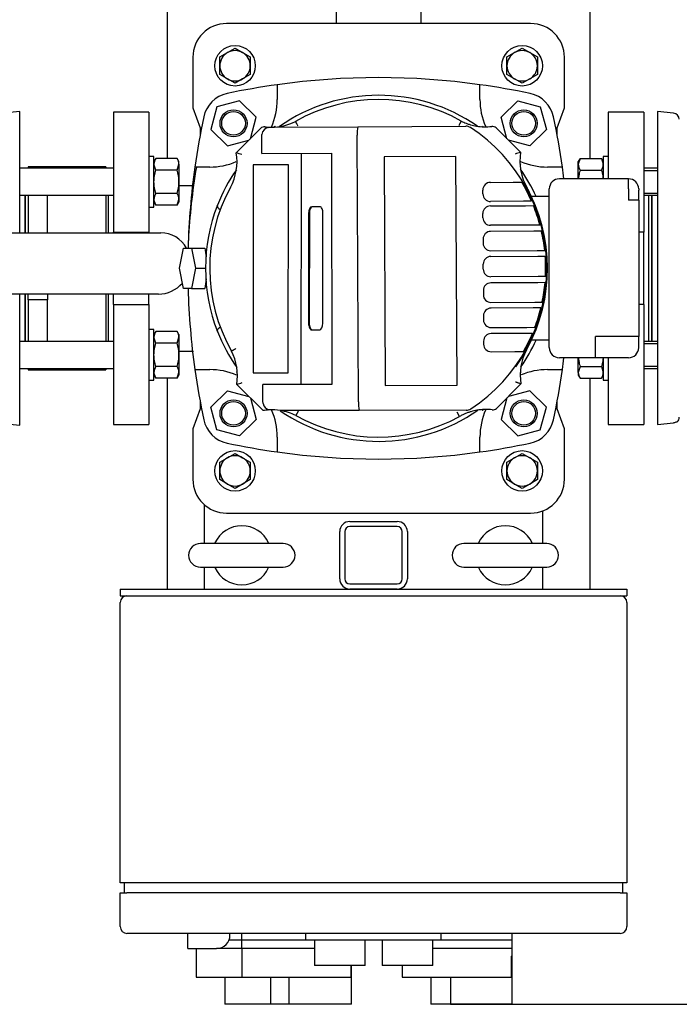
# Model space of a CAD drawing. Units: millimetres. Extents: x 111 to 4570, y 111 to 3189.
# Drawn here: x 904 to 1294, y 1826 to 2410 of the extents above; entities that cross this region are included whole.
import ezdxf

# ---------------------------------------------------------------- set-up
doc = ezdxf.new("R2010")
doc.units = ezdxf.units.MM
for name, color, linetype in [('11018 - BS 4848 ', 7, 'Continuous'), ('12000', 7, 'Continuous'), ('12013 - BS 4848 ', 7, 'Continuous'), ('12013 - FOOT', 7, 'Continuous'), ('43202', 7, 'Continuous'), ('62011 DN65 PRESS', 7, 'Continuous'), ('72004 1P-NCH-DN6', 7, 'Continuous'), ('73009 DN80 BUTTE', 7, 'Continuous'), ('BRACKET-VM-H40', 7, 'Continuous'), ('Default', 7, 'Continuous'), ('HV2.015_2.022_4.', 7, 'Continuous'), ('LANTERNA-SV-90-1', 7, 'Continuous'), ('M12 PLAIN WASHER', 7, 'Continuous'), ('M12 X 55 LG HEX ', 7, 'Continuous'), ('M16 FULL HEX NUT', 7, 'Continuous'), ('M16 PLAIN WASHER', 7, 'Continuous'), ('M16 X 110 LG HEX', 7, 'Continuous'), ('M16 X 60 LG HEX ', 7, 'Continuous'), ('M16-LIFTING-EYE', 7, 'Continuous'), ('PLM112RB14', 7, 'Continuous'), ('SV3302', 7, 'Continuous')]:
    doc.layers.add(name, color=color, linetype=linetype)
doc.styles.add('SEACAD_seiso_ttf', font='AGENCYR.TTF')
doc.dimstyles.new('ISO', dxfattribs={"dimtxt": 38.888889, "dimasz": 38.888889, "dimexe": 19.444444, "dimexo": 0, "dimgap": 19.444444, "dimtad": 1, "dimtxsty": 'SEACAD_seiso_ttf', "dimblk1": '_SE_FILLED', "dimblk2": '_SE_FILLED', "dimsah": 1, "dimcen": 19.444444, "dimadec": 0, "dimazin": 0, "dimtfac": 1, "dimtmove": 0, "dimatfit": 3, "dimfxl": 1, "dimtolj": 1, "dimarcsym": 0})

# ---------------------------------------------------------------- blocks, each defined once
blk = doc.blocks.new('SE2')
at = {"layer": '11018 - BS 4848 ', "color": 7, "linetype": 'Continuous'}
for p, q in [((991.32, 2327.33), (991.32, 2597.09)), ((1241.32, 2597.09), (1241.32, 2327.33)), ((1091.32, 2407.21), (1091.32, 2517.21)), ((1141.32, 2517.21), (1141.32, 2407.21)), ((991.32, 2072.21), (991.32, 2197.09)), ((1241.32, 2197.09), (1241.32, 2072.21))]:
    blk.add_line(p, q, dxfattribs=at)
at = {"layer": '12000', "color": 7, "linetype": 'Continuous'}
for p, q in [((963.32, 2072.21), (963.32, 2068.21)), ((963.32, 2072.21), (1263.32, 2072.21)), ((1263.32, 2072.21), (1263.32, 2068.21)), ((963.32, 2068.21), (1263.32, 2068.21))]:
    blk.add_line(p, q, dxfattribs=at)
at = {"layer": '12013 - BS 4848 ', "color": 7, "linetype": 'Continuous'}
for p, q in [((1099.32, 2112.21), (1127.32, 2112.21)), ((1093.32, 2078.21), (1093.32, 2106.21)), ((1096.32, 2106.21), (1096.32, 2078.21)), ((1127.32, 2109.21), (1099.32, 2109.21)), ((1130.32, 2078.21), (1130.32, 2106.21)), ((1133.32, 2106.21), (1133.32, 2078.21)), ((1099.32, 2075.21), (1127.32, 2075.21)), ((1127.32, 2072.21), (1099.32, 2072.21))]:
    blk.add_line(p, q, dxfattribs=at)
for centre, radius, start, end in [((1099.32, 2106.21), 6, 90, 180), ((1127.32, 2106.21), 6, 0, 90), ((1099.32, 2106.21), 3, 90, 180), ((1127.32, 2106.21), 3, 0, 90), ((1099.32, 2078.21), 6, 180, 270), ((1099.32, 2078.21), 3, 180, 270), ((1127.32, 2078.21), 3, 270, 0), ((1127.32, 2078.21), 6, 270, 0)]:
    blk.add_arc(centre, radius, start, end, dxfattribs=at)
at = {"layer": '12013 - FOOT', "color": 7, "linetype": 'Continuous'}
for p, q in [((1013.32, 2099.21), (1013.32, 2122.01)), ((1213.32, 2118.47), (1213.32, 2099.21)), ((1013.32, 2072.21), (1013.32, 2085.21)), ((1213.32, 2085.21), (1213.32, 2072.21))]:
    blk.add_line(p, q, dxfattribs=at)
at = {"layer": '43202', "color": 7, "linetype": 'Continuous'}
for p, q in [((963.32, 1898.21), (963.32, 2064.21)), ((1263.32, 2064.21), (1263.32, 1898.21)), ((967.32, 1898.21), (963.32, 1898.21)), ((965.82, 1892.21), (965.82, 1898.21)), ((1259.32, 1898.21), (967.32, 1898.21)), ((1263.32, 1898.21), (1259.32, 1898.21)), ((1260.82, 1892.21), (1260.82, 1898.21)), ((963.32, 1892.21), (967.32, 1892.21)), ((963.32, 1872.21), (963.32, 1892.21)), ((1259.32, 1892.21), (967.32, 1892.21)), ((1259.32, 1892.21), (1263.32, 1892.21)), ((1263.32, 1892.21), (1263.32, 1872.21)), ((1259.32, 1868.21), (967.32, 1868.21)), ((1003.32, 1867.21), (1003.32, 1868.21)), ((1003.32, 1859.21), (1003.32, 1867.21)), ((1028.32, 1867.21), (1028.32, 1868.21)), ((1035.32, 1864.21), (1035.32, 1868.21)), ((1073.32, 1864.21), (1073.32, 1868.21)), ((1153.32, 1864.21), (1153.32, 1868.21)), ((1195.32, 1864.21), (1195.32, 1868.21)), ((1035.32, 1864.21), (1027.74, 1864.21)), ((1035.32, 1859.21), (1035.32, 1864.21)), ((1073.32, 1864.21), (1035.32, 1864.21)), ((1153.32, 1864.21), (1073.32, 1864.21)), ((1078.32, 1864.21), (1078.32, 1849.21)), ((1108.32, 1849.21), (1108.32, 1864.21)), ((1118.32, 1864.21), (1118.32, 1849.21)), ((1148.32, 1849.21), (1148.32, 1864.21)), ((1195.32, 1864.21), (1153.32, 1864.21)), ((1195.32, 1859.21), (1195.32, 1864.21)), ((1003.32, 1859.21), (1020.32, 1859.21)), ((1008.32, 1859.21), (1008.32, 1842.21)), ((1035.32, 1859.21), (1020.32, 1859.21)), ((1067.82, 1859.21), (1035.32, 1859.21)), ((1035.32, 1859.21), (1035.32, 1842.21)), ((1078.32, 1859.21), (1067.82, 1859.21)), ((1162.82, 1859.21), (1148.32, 1859.21)), ((1195.32, 1859.21), (1162.82, 1859.21)), ((1195.32, 1854.78), (1195.32, 1859.21)), ((1108.32, 1849.21), (1078.32, 1849.21)), ((1099.77, 1849.21), (1099.77, 1842.21)), ((1100.32, 1826.21), (1100.32, 1849.21)), ((1148.32, 1849.21), (1118.32, 1849.21)), ((1130.32, 1849.21), (1130.32, 1842.21)), ((1194.77, 1854.78), (1195.32, 1854.78)), ((1194.77, 1854.78), (1194.77, 1842.21)), ((1195.32, 1826.21), (1195.32, 1854.78)), ((1008.32, 1842.21), (1035.07, 1842.21)), ((1025.32, 1842.21), (1025.32, 1826.21)), ((1035.32, 1842.21), (1099.77, 1842.21)), ((1052.32, 1842.21), (1052.32, 1826.21)), ((1063.24, 1842.21), (1063.24, 1826.21)), ((1130.32, 1842.21), (1194.77, 1842.21)), ((1147.32, 1842.21), (1147.32, 1826.21)), ((1158.97, 1842.21), (1158.97, 1826.21)), ((1035.07, 1826.21), (1025.32, 1826.21)), ((1052.32, 1826.21), (1035.07, 1826.21)), ((1063.24, 1826.21), (1052.32, 1826.21)), ((1100.32, 1826.21), (1063.24, 1826.21)), ((1158.97, 1826.21), (1147.32, 1826.21)), ((1195.32, 1826.21), (1158.97, 1826.21))]:
    blk.add_line(p, q, dxfattribs=at)
for centre, radius, start, end in [((967.32, 2064.21), 4, 90, 180), ((1259.32, 2064.21), 4, 0, 90), ((967.32, 1872.21), 4, 180, 270), ((1020.32, 1867.21), 8, 270, 0), ((1259.32, 1872.21), 4, 270, 0)]:
    blk.add_arc(centre, radius, start, end, dxfattribs=at)
at = {"layer": '62011 DN65 PRESS', "color": 7, "linetype": 'Continuous'}
for p, q in [((903.81, 2355.21), (894.18, 2354.21)), ((903.81, 2283.24), (903.81, 2355.21)), ((1281.34, 2355.21), (1281.34, 2169.75)), ((1290.97, 2354.21), (1281.34, 2355.21)), ((906.83, 2305.47), (906.83, 2283.24)), ((907.32, 2283.24), (907.32, 2305.47)), ((1277.82, 2305.47), (1277.82, 2218.94)), ((1278.32, 2218.94), (1278.32, 2305.47)), ((903.81, 2169.21), (903.81, 2246.96)), ((906.83, 2246.96), (906.83, 2218.94)), ((907.32, 2218.94), (907.32, 2246.96)), ((894.18, 2170.21), (903.81, 2169.21)), ((1281.34, 2169.75), (1290.97, 2170.75)), ((1292.41, 2171.21), (1293.16, 2171.21))]:
    blk.add_line(p, q, dxfattribs=at)
for centre, start, end in [((1290.59, 2350.48), 0, 84.08473), ((1290.59, 2173.94), 313.29175, 0)]:
    blk.add_arc(centre, 3.75, start, end, dxfattribs=at)
blk.add_open_spline([(1290.97, 2170.75), (1291.23, 2170.78), (1291.48, 2170.83), (1291.96, 2170.98), (1292.19, 2171.08), (1292.41, 2171.21)], degree=3, knots=[0, 0, 0, 0, 0.5, 0.5, 1, 1, 1, 1], dxfattribs=at)
at = {"layer": '72004 1P-NCH-DN6', "color": 7, "linetype": 'Continuous'}
for p, q in [((908.82, 2322.41), (908.82, 2321.47)), ((920.32, 2322.41), (908.82, 2322.41)), ((920.32, 2321.47), (920.32, 2322.41)), ((954.82, 2322.41), (920.32, 2322.41)), ((954.82, 2322.41), (954.82, 2321.47)), ((908.82, 2305.47), (908.82, 2283.24)), ((920.32, 2283.24), (920.32, 2305.47)), ((954.82, 2305.47), (954.82, 2283.24)), ((908.82, 2243.63), (908.82, 2246.96)), ((920.32, 2246.96), (920.32, 2243.63)), ((954.82, 2246.96), (954.82, 2218.94)), ((920.32, 2243.63), (908.82, 2243.63)), ((908.82, 2243.63), (908.82, 2218.94)), ((920.32, 2218.94), (920.32, 2243.63)), ((908.82, 2202.94), (908.82, 2202.01)), ((908.82, 2202.01), (920.32, 2202.01)), ((920.32, 2202.01), (920.32, 2202.94)), ((920.32, 2202.01), (954.82, 2202.01)), ((954.82, 2202.94), (954.82, 2202.01))]:
    blk.add_line(p, q, dxfattribs=at)
at = {"layer": '73009 DN80 BUTTE', "color": 7, "linetype": 'Continuous'}
for p, q in [((749.38, 2283.24), (987.33, 2283.24)), ((985.94, 2246.96), (749.38, 2246.96))]:
    blk.add_line(p, q, dxfattribs=at)
for centre, radius, start, end in [((987.33, 2265.86), 17.37, 28.70482, 90), ((985.94, 2265.71), 18.76, 270, 319.09295)]:
    blk.add_arc(centre, radius, start, end, dxfattribs=at)
at = {"layer": 'BRACKET-VM-H40', "color": 7, "linetype": 'Continuous'}
for p, q in [((1054.81, 2346.35), (1054.32, 2345.87)), ((1055.23, 2345.93), (1054.81, 2346.35)), ((1177.59, 2346.1), (1177.84, 2346.35)), ((1178.12, 2346.08), (1177.84, 2346.35)), ((1032.45, 2323.99), (1032.18, 2323.73)), ((1032.42, 2323.48), (1032.18, 2323.73)), ((1200.47, 2323.73), (1199.99, 2324.2)), ((1200.05, 2323.31), (1200.47, 2323.73)), ((1032.6, 2201.11), (1032.18, 2200.69)), ((1032.18, 2200.69), (1032.66, 2200.21)), ((1200.2, 2200.42), (1200.47, 2200.69)), ((1200.23, 2200.93), (1200.47, 2200.69)), ((1177.43, 2178.48), (1177.84, 2178.06)), ((1177.84, 2178.06), (1178.32, 2178.54))]:
    blk.add_line(p, q, dxfattribs=at)
at = {"layer": 'HV2.015_2.022_4.', "color": 7, "linetype": 'Continuous'}
for p, q in [((1032.06, 2330.65), (1046.54, 2345.18)), ((1051.24, 2345.65), (1052.71, 2345.83)), ((1052.71, 2345.83), (1103.95, 2346.08)), ((1103.95, 2346.08), (1167.97, 2346.39)), ((1185.83, 2345.41), (1200.35, 2330.94)), ((1047.09, 2340.8), (1047.14, 2341.54)), ((1047.14, 2330.31), (1047.09, 2340.8)), ((1104.43, 2183.04), (1103.66, 2341.07)), ((1047.14, 2330.31), (1088.43, 2330.38)), ((1070.39, 2330.35), (1070.23, 2193.43)), ((1088.43, 2330.38), (1088.66, 2193.41)), ((1162.11, 2328.49), (1119.57, 2328.29)), ((1119.57, 2328.29), (1120.23, 2192.82)), ((1162.77, 2193.03), (1162.11, 2328.49)), ((1042.12, 2323.58), (1041.98, 2200.26)), ((1063, 2323.56), (1042.12, 2323.58)), ((1062.86, 2200.24), (1063, 2323.56)), ((1182.51, 2313.12), (1195.95, 2313.18)), ((1195.95, 2313.18), (1201.03, 2313.21)), ((1178.04, 2306.28), (1178.03, 2308.6)), ((1081.55, 2298.71), (1076.69, 2298.71)), ((1182.51, 2299.21), (1203.28, 2299.31)), ((1202.14, 2301.9), (1182.56, 2301.8)), ((1206.87, 2301.92), (1202.14, 2301.9)), ((1203.28, 2299.31), (1207.96, 2299.34)), ((1074.87, 2294.71), (1074.79, 2229.8)), ((1075.31, 2294.71), (1075.24, 2229.8)), ((1083.29, 2229.79), (1083.36, 2294.7)), ((1178.04, 2292.19), (1178.03, 2294.69)), ((1207.33, 2287.83), (1182.57, 2287.71)), ((1211.82, 2287.86), (1207.33, 2287.83)), ((1208.27, 2284.22), (1182.65, 2284.1)), ((1212.71, 2284.24), (1208.27, 2284.22)), ((1178.17, 2279.57), (1178.18, 2277.07)), ((1182.71, 2272.6), (1210.28, 2272.73)), ((1182.72, 2269.26), (1210.6, 2269.4)), ((1210.28, 2272.73), (1214.64, 2272.75)), ((1210.6, 2269.4), (1214.94, 2269.42)), ((1178.26, 2261.73), (1178.24, 2264.74)), ((1210.75, 2257.39), (1182.78, 2257.25)), ((1215.08, 2257.41), (1210.75, 2257.39)), ((1210.49, 2253.69), (1182.8, 2253.56)), ((1214.84, 2253.72), (1210.49, 2253.69)), ((1178.32, 2249.04), (1178.33, 2246.54)), ((1182.85, 2242.06), (1208.73, 2242.19)), ((1208.73, 2242.19), (1213.16, 2242.21)), ((1178.39, 2234.11), (1178.4, 2231.61)), ((1207.91, 2238.75), (1182.87, 2238.63)), ((1212.38, 2238.77), (1207.91, 2238.75)), ((1076.6, 2225.79), (1081.47, 2225.79)), ((1182.93, 2227.13), (1204.16, 2227.23)), ((1202.64, 2223.64), (1182.94, 2223.54)), ((1207.38, 2223.66), (1202.64, 2223.64)), ((1204.16, 2227.23), (1208.82, 2227.26)), ((1178.47, 2219.02), (1178.47, 2217.27)), ((1183, 2212.79), (1196.97, 2212.86)), ((1196.97, 2212.86), (1202.02, 2212.88)), ((1041.98, 2200.26), (1062.86, 2200.24)), ((1047.88, 2177.95), (1032.3, 2193.48)), ((1088.66, 2193.41), (1047.8, 2193.46)), ((1047.85, 2182.93), (1047.8, 2193.46)), ((1200.59, 2193.76), (1186.11, 2179.23)), ((1120.23, 2192.82), (1162.77, 2193.03)), ((1104.43, 2183.04), (1104.43, 2183.04)), ((1104.76, 2178.04), (1058.19, 2177.96)), ((1168.19, 2178.15), (1104.76, 2178.04)), ((1164.26, 2174.44), (1162.82, 2177.08))]:
    blk.add_line(p, q, dxfattribs=at)
for centre, radius, start, end in [((1116.32, 2262.21), 100, 60.73495, 119.50305), ((1048.66, 2343.06), 3, 83.3808, 135.09713), ((1052.09, 2340.71), 5.02, 99.70667, 170.48759), ((1052.7, 2377.83), 32, 263.3808, 267.75653), ((1052.7, 2377.83), 32, 267.75653, 270.27878), ((1052.7, 2377.83), 32, 270.27878, 296.70492), ((1124.29, 2342.36), 20.68, 169.64045, 183.55927), ((1179.57, 2378.04), 32, 243.34392, 244.81025), ((1179.57, 2378.04), 32, 244.81025, 250.65643), ((1167.99, 2341.39), 5, 56.87513, 90.27878), ((1179.57, 2378.04), 32, 250.65643, 254.05279), ((1116.32, 2262.21), 99.55, 303.26018, 56.87513), ((1179.57, 2378.04), 32, 254.05279, 260.40306), ((1179.57, 2378.04), 32, 260.40306, 276.80307), ((1183.71, 2343.29), 3, 45.09713, 96.80307), ((1000.48, 2325.49), 32, 331.27719, 9.2886), ((986.01, 2187.4), 150.47, 70.90199, 72.17783), ((1246.82, 2187.92), 150.37, 107.9978, 109.27465), ((1231.95, 2325.86), 32, 170.86838, 210.24679), ((1116.32, 2262.21), 100, 151.37777, 209.33188), ((1182.53, 2308.62), 4.5, 90.27878, 180.27878), ((1116.32, 2262.21), 98.88, 23.68205, 31.05097), ((1182.54, 2306.3), 4.5, 180.27878, 270.27878), ((1116.32, 2262.21), 100, 21.74421, 28.38161), ((1182.53, 2294.71), 4.5, 90.27878, 180.27878), ((1116.32, 2262.21), 100, 324.27435, 21.74421), ((1116.32, 2262.21), 98.88, 15.035, 22.05698), ((1182.54, 2292.21), 4.5, 180.27878, 270.27878), ((1182.67, 2279.6), 4.5, 90.27878, 180.27878), ((1116.32, 2262.21), 98.88, 6.12234, 12.87743), ((1182.68, 2277.1), 4.5, 180.27878, 270.27878), ((1182.74, 2264.76), 4.5, 90.27878, 180.27878), ((1116.32, 2262.21), 98.88, 357.21784, 4.18201), ((1182.76, 2261.75), 4.5, 180.27878, 270.27878), ((1182.82, 2249.06), 4.5, 90.27878, 180.27878), ((1116.32, 2262.21), 98.88, 348.33038, 355.07358), ((1182.83, 2246.56), 4.5, 180.27878, 270.27878), ((1182.89, 2234.13), 4.5, 90.27878, 180.27878), ((1116.32, 2262.21), 98.88, 339.30034, 346.29135), ((1182.9, 2231.63), 4.5, 180.27878, 270.27878), ((1182.97, 2219.04), 4.5, 90.27878, 180.27878), ((1116.32, 2262.21), 98.88, 330.07727, 337.05359), ((1182.97, 2217.29), 4.5, 180.27878, 270.27878), ((1000.7, 2198.56), 32, 350.86009, 27.27036), ((1232.17, 2198.94), 32, 152.41436, 189.30942), ((985.85, 2336.47), 150.35, 287.99366, 289.27074), ((1052.73, 2183), 4.88, 190.30737, 253.57361), ((1125.06, 2181.89), 20.66, 176.81707, 190.73786), ((1053.09, 2146.37), 32, 93.11467, 99.36807), ((1053.09, 2146.37), 32, 80.82619, 93.11467), ((1053.09, 2146.37), 32, 63.4304, 80.82619), ((1179.99, 2146.58), 32, 109.72252, 115.60466), ((1168.18, 2183.15), 5, 270.09713, 303.26018), ((1179.99, 2146.58), 32, 106.36098, 109.72252), ((1179.99, 2146.58), 32, 99.88943, 106.36098), ((1179.99, 2146.58), 32, 83.45369, 99.88943), ((1183.98, 2181.35), 3, 263.45369, 315.09713), ((1116.32, 2262.21), 100, 240.70892, 298.64332), ((1179.99, 2146.58), 32, 115.60466, 119.45277)]:
    blk.add_arc(centre, radius, start, end, dxfattribs=at)
for centre, major_axis, start_param, end_param in [((1076.68, 2294.71), (0, 4), 0, 1.570796), ((1077.13, 2294.71), (0, 4), 0, 1.570796), ((1081.55, 2294.71), (0, -4), 1.570796, 3.141593), ((1076.61, 2229.79), (0, 4), 1.570796, 3.141593), ((1077.05, 2229.79), (0, 4), 1.570796, 3.141593), ((1081.48, 2229.79), (0, -4), 0, 1.570796)]:
    blk.add_ellipse(centre, major_axis=major_axis, ratio=0.453472, start_param=start_param, end_param=end_param, dxfattribs=at)
for points, knots in [([(1067.08, 2349.24), (1067.08, 2349.24), (1067.09, 2349.22), (1067.12, 2349.16), (1067.15, 2349.1), (1067.22, 2348.97), (1067.26, 2348.89), (1067.37, 2348.7), (1067.43, 2348.59), (1067.56, 2348.34), (1067.63, 2348.21), (1067.78, 2347.92), (1067.86, 2347.77), (1068.04, 2347.45), (1068.12, 2347.28), (1068.31, 2346.94), (1068.4, 2346.77), (1068.49, 2346.59)], [0, 0, 0, 0, 0.125, 0.125, 0.25, 0.25, 0.375, 0.375, 0.5, 0.5, 0.625, 0.625, 0.75, 0.75, 0.875, 0.875, 1, 1, 1, 1]), ([(1165.21, 2349.44), (1165.21, 2349.44), (1165.2, 2349.43), (1165.16, 2349.36), (1165.14, 2349.31), (1165.07, 2349.18), (1165.02, 2349.09), (1164.92, 2348.9), (1164.86, 2348.79), (1164.73, 2348.55), (1164.66, 2348.41), (1164.51, 2348.12), (1164.43, 2347.97), (1164.26, 2347.65), (1164.17, 2347.48), (1163.99, 2347.14), (1163.89, 2346.97), (1163.8, 2346.79)], [0, 0, 0, 0, 0.125, 0.125, 0.25, 0.25, 0.375, 0.375, 0.5, 0.5, 0.625, 0.625, 0.75, 0.75, 0.875, 0.875, 1, 1, 1, 1]), ([(1029.14, 2213.22), (1029.14, 2213.22), (1029.16, 2213.23), (1029.23, 2213.27), (1029.28, 2213.29), (1029.41, 2213.36), (1029.49, 2213.41), (1029.68, 2213.51), (1029.8, 2213.57), (1030.04, 2213.7), (1030.17, 2213.77), (1030.46, 2213.93), (1030.61, 2214.01), (1030.93, 2214.18), (1031.1, 2214.27), (1031.44, 2214.46), (1031.61, 2214.55), (1031.79, 2214.64)], [0, 0, 0, 0, 0.125, 0.125, 0.25, 0.25, 0.375, 0.375, 0.5, 0.5, 0.625, 0.625, 0.75, 0.75, 0.875, 0.875, 1, 1, 1, 1]), ([(1200.59, 2193.76), (1200.59, 2193.76), (1200.56, 2193.77), (1200.47, 2193.8), (1200.4, 2193.82), (1200.14, 2193.9), (1199.89, 2193.99), (1199.44, 2194.13), (1199.27, 2194.19), (1198.93, 2194.3), (1198.75, 2194.36), (1198.38, 2194.49), (1198.19, 2194.55), (1197.9, 2194.65), (1197.8, 2194.69), (1197.61, 2194.75), (1197.51, 2194.79), (1197.41, 2194.82)], [0, 0, 0, 0, 0.125, 0.125, 0.25, 0.25, 0.5, 0.5, 0.625, 0.625, 0.75, 0.75, 0.875, 0.875, 0.9375, 0.9375, 1, 1, 1, 1]), ([(1067.4, 2174.99), (1067.4, 2174.99), (1067.41, 2175.01), (1067.44, 2175.08), (1067.47, 2175.13), (1067.54, 2175.26), (1067.59, 2175.34), (1067.69, 2175.53), (1067.75, 2175.65), (1067.88, 2175.89), (1067.95, 2176.02), (1068.1, 2176.31), (1068.18, 2176.47), (1068.35, 2176.79), (1068.44, 2176.95), (1068.62, 2177.29), (1068.72, 2177.47), (1068.81, 2177.64)], [0, 0, 0, 0, 0.125, 0.125, 0.25, 0.25, 0.375, 0.375, 0.5, 0.5, 0.625, 0.625, 0.75, 0.75, 0.875, 0.875, 1, 1, 1, 1])]:
    blk.add_open_spline(points, degree=3, knots=knots, dxfattribs=at)
blk.add_open_spline([(1047.93, 2182.13), (1047.88, 2182.39), (1047.86, 2182.66), (1047.85, 2182.93)], degree=3, dxfattribs=at)
at = {"layer": 'LANTERNA-SV-90-1', "color": 7, "linetype": 'Continuous'}
for radius, start, end in [(102.5, 55.2231, 124.97356), (102.5, 145.23906, 158.59258), (102.5, 24.49547, 34.96336), (102.51, 158.60712, 201.39584), (102.5, 201.40433, 214.96517), (102.5, 325.2345, 335.50453), (102.5, 235.36773, 304.95672)]:
    blk.add_arc((1116.32, 2262.21), radius, start, end, dxfattribs=at)
for points, knots in [([(1020.88, 2299.59), (1020.65, 2299), (1020.85, 2298.4), (1021.74, 2297.54), (1022.1, 2297.28), (1022.55, 2297.02)], [0.0151461, 0.0151461, 0.0151461, 0.0151461, 0.25, 0.25, 0.3550853, 0.3550853, 0.3550853, 0.3550853]), ([(1022.72, 2296.88), (1022.18, 2297.19), (1021.75, 2297.5), (1021.27, 2297.97), (1021.14, 2298.12), (1020.93, 2298.44), (1020.86, 2298.6), (1020.75, 2299.03), (1020.76, 2299.3), (1020.87, 2299.57)], [0.6278402, 0.6278402, 0.6278402, 0.6278402, 0.75, 0.75, 0.8125, 0.8125, 0.875, 0.875, 0.9819151, 0.9819151, 0.9819151, 0.9819151]), ([(1020.87, 2224.84), (1020.64, 2225.43), (1020.83, 2226.02), (1021.7, 2226.86), (1022.04, 2227.12), (1022.46, 2227.38)], [0.0180423, 0.0180423, 0.0180423, 0.0180423, 0.25, 0.25, 0.3523968, 0.3523968, 0.3523968, 0.3523968]), ([(1022.62, 2227.44), (1022.14, 2227.16), (1021.76, 2226.88), (1021.3, 2226.45), (1021.17, 2226.29), (1020.96, 2225.97), (1020.88, 2225.81), (1020.76, 2225.38), (1020.77, 2225.1), (1020.88, 2224.82)], [0.6398525, 0.6398525, 0.6398525, 0.6398525, 0.75, 0.75, 0.8125, 0.8125, 0.875, 0.875, 0.9848117, 0.9848117, 0.9848117, 0.9848117])]:
    blk.add_open_spline(points, degree=3, knots=knots, dxfattribs=at)
at = {"layer": 'M12 PLAIN WASHER', "color": 7, "linetype": 'Continuous'}
for centre in [(1031.32, 2382.21), (1201.32, 2382.21), (1031.32, 2142.21), (1201.32, 2142.21)]:
    blk.add_circle(centre, 12, dxfattribs=at)
at = {"layer": 'M12 X 55 LG HEX ', "color": 7, "linetype": 'Continuous'}
for p, q in [((1026.82, 2390), (1031.32, 2392.6)), ((1031.32, 2392.6), (1035.82, 2390)), ((1196.82, 2390), (1201.32, 2392.6)), ((1201.32, 2392.6), (1205.82, 2390)), ((1022.32, 2387.4), (1026.82, 2390)), ((1022.32, 2382.21), (1022.32, 2387.4)), ((1035.82, 2390), (1040.32, 2387.4)), ((1040.32, 2387.4), (1040.32, 2382.21)), ((1192.32, 2387.4), (1196.82, 2390)), ((1192.32, 2382.21), (1192.32, 2387.4)), ((1205.82, 2390), (1210.32, 2387.4)), ((1210.32, 2387.4), (1210.32, 2382.21)), ((1022.32, 2377.01), (1022.32, 2382.21)), ((1040.32, 2382.21), (1040.32, 2377.01)), ((1192.32, 2377.01), (1192.32, 2382.21)), ((1210.32, 2382.21), (1210.32, 2377.01)), ((1026.82, 2374.41), (1022.32, 2377.01)), ((1031.32, 2371.81), (1026.82, 2374.41)), ((1035.82, 2374.41), (1031.32, 2371.81)), ((1040.32, 2377.01), (1035.82, 2374.41)), ((1196.82, 2374.41), (1192.32, 2377.01)), ((1201.32, 2371.81), (1196.82, 2374.41)), ((1205.82, 2374.41), (1201.32, 2371.81)), ((1210.32, 2377.01), (1205.82, 2374.41)), ((1026.82, 2150), (1031.32, 2152.6)), ((1031.32, 2152.6), (1035.82, 2150)), ((1196.82, 2150), (1201.32, 2152.6)), ((1201.32, 2152.6), (1205.82, 2150)), ((1022.32, 2147.4), (1026.82, 2150)), ((1022.32, 2142.21), (1022.32, 2147.4)), ((1035.82, 2150), (1040.32, 2147.4)), ((1040.32, 2147.4), (1040.32, 2142.21)), ((1192.32, 2147.4), (1196.82, 2150)), ((1192.32, 2142.21), (1192.32, 2147.4)), ((1205.82, 2150), (1210.32, 2147.4)), ((1210.32, 2147.4), (1210.32, 2142.21)), ((1022.32, 2137.01), (1022.32, 2142.21)), ((1040.32, 2142.21), (1040.32, 2137.01)), ((1192.32, 2137.01), (1192.32, 2142.21)), ((1210.32, 2142.21), (1210.32, 2137.01)), ((1026.82, 2134.41), (1022.32, 2137.01)), ((1040.32, 2137.01), (1035.82, 2134.41)), ((1196.82, 2134.41), (1192.32, 2137.01)), ((1210.32, 2137.01), (1205.82, 2134.41)), ((1031.32, 2131.81), (1026.82, 2134.41)), ((1035.82, 2134.41), (1031.32, 2131.81)), ((1201.32, 2131.81), (1196.82, 2134.41)), ((1205.82, 2134.41), (1201.32, 2131.81))]:
    blk.add_line(p, q, dxfattribs=at)
for centre, start, end in [((1031.32, 2382.21), 120, 180), ((1031.32, 2382.21), 60, 120), ((1031.32, 2382.21), 0, 60), ((1201.32, 2382.21), 120, 180), ((1201.32, 2382.21), 60, 120), ((1201.32, 2382.21), 0, 60), ((1031.32, 2382.21), 180, 240), ((1031.32, 2382.21), 300, 0), ((1201.32, 2382.21), 180, 240), ((1201.32, 2382.21), 300, 0), ((1031.32, 2382.21), 240, 300), ((1201.32, 2382.21), 240, 300), ((1031.32, 2142.21), 120, 180), ((1031.32, 2142.21), 60, 120), ((1031.32, 2142.21), 0, 60), ((1201.32, 2142.21), 120, 180), ((1201.32, 2142.21), 60, 120), ((1201.32, 2142.21), 0, 60), ((1031.32, 2142.21), 180, 240), ((1031.32, 2142.21), 300, 0), ((1201.32, 2142.21), 180, 240), ((1201.32, 2142.21), 300, 0), ((1031.32, 2142.21), 240, 300), ((1201.32, 2142.21), 240, 300)]:
    blk.add_arc(centre, 9, start, end, dxfattribs=at)
at = {"layer": 'M16 FULL HEX NUT', "color": 7, "linetype": 'Continuous'}
for p, q in [((984.4, 2327.33), (983.32, 2325.47)), ((984.4, 2320.4), (983.32, 2323.86)), ((997.05, 2327.33), (984.4, 2327.33)), ((998.12, 2325.47), (997.05, 2327.33)), ((997.05, 2320.4), (998.12, 2323.86)), ((998.12, 2323.86), (998.12, 2325.47)), ((998.12, 2323.86), (998.12, 2313.47)), ((1235.6, 2327.33), (1234.52, 2323.86)), ((1235.6, 2327.33), (1234.52, 2325.47)), ((1234.52, 2323.86), (1234.52, 2325.47)), ((1234.52, 2315.21), (1234.52, 2323.86)), ((1235.6, 2327.33), (1248.25, 2327.33)), ((1248.25, 2327.33), (1249.32, 2323.86)), ((1249.32, 2325.47), (1248.25, 2327.33)), ((997.05, 2320.4), (984.4, 2320.4)), ((1235.6, 2320.4), (1248.25, 2320.4)), ((998.12, 2313.47), (998.12, 2303.08)), ((997.05, 2306.54), (984.4, 2306.54)), ((984.4, 2299.62), (983.32, 2303.08)), ((983.32, 2301.47), (984.4, 2299.62)), ((997.05, 2299.62), (984.4, 2299.62)), ((997.05, 2299.62), (998.12, 2303.08)), ((997.05, 2299.62), (998.12, 2301.47)), ((998.12, 2303.08), (998.12, 2301.47)), ((984.4, 2224.8), (983.32, 2222.94)), ((997.05, 2224.8), (984.4, 2224.8)), ((998.12, 2222.94), (997.05, 2224.8)), ((998.12, 2222.94), (998.12, 2221.33)), ((984.4, 2217.87), (983.32, 2221.33)), ((997.05, 2217.87), (984.4, 2217.87)), ((997.05, 2217.87), (998.12, 2221.33)), ((998.12, 2221.33), (998.12, 2210.94)), ((998.12, 2210.94), (998.12, 2200.55)), ((1234.52, 2200.55), (1234.52, 2209.21)), ((984.4, 2197.09), (983.32, 2200.55)), ((997.05, 2204.01), (984.4, 2204.01)), ((997.05, 2197.09), (998.12, 2200.55)), ((998.12, 2200.55), (998.12, 2198.94)), ((1235.6, 2204.01), (1234.52, 2200.55)), ((1234.52, 2200.55), (1234.52, 2198.94)), ((1235.6, 2204.01), (1248.25, 2204.01)), ((1248.25, 2204.01), (1249.32, 2200.55)), ((983.32, 2198.94), (984.4, 2197.09)), ((997.05, 2197.09), (984.4, 2197.09)), ((997.05, 2197.09), (998.12, 2198.94)), ((1234.52, 2198.94), (1235.6, 2197.09)), ((1235.6, 2197.09), (1248.25, 2197.09)), ((1248.25, 2197.09), (1249.32, 2198.94))]:
    blk.add_line(p, q, dxfattribs=at)
for centre, start, end in [((990.09, 2323.67), 147.27999, 178.33576), ((991.35, 2323.67), 1.66424, 32.72001), ((1241.29, 2324.06), 181.66424, 212.72001), ((1242.55, 2324.06), 327.27999, 358.33576), ((990.09, 2302.88), 147.27999, 178.33576), ((991.35, 2302.88), 1.66424, 32.72001), ((990.09, 2221.14), 147.27999, 178.33576), ((991.35, 2221.14), 1.66424, 32.72001), ((990.09, 2200.35), 147.27999, 178.33576), ((991.35, 2200.35), 1.66424, 32.72001), ((1241.29, 2200.75), 181.66424, 212.72001), ((1242.55, 2200.75), 327.27999, 358.33576)]:
    blk.add_arc(centre, 6.77, start, end, dxfattribs=at)
for points, knots in [([(983.32, 2313.47), (983.32, 2314.64), (983.43, 2315.81), (983.8, 2318.12), (984.07, 2319.27), (984.4, 2320.4)], [0, 0, 0, 0, 0.5, 0.5, 1, 1, 1, 1]), ([(998.12, 2313.47), (998.12, 2314.64), (998.02, 2315.81), (997.65, 2318.12), (997.38, 2319.27), (997.05, 2320.4)], [0, 0, 0, 0, 0.5, 0.5, 1, 1, 1, 1]), ([(1235.6, 2320.4), (1235.27, 2319.27), (1235, 2318.12), (1234.72, 2316.38), (1234.65, 2315.8), (1234.6, 2315.22)], [0, 0, 0, 0, 0.5, 0.5, 0.7506756, 0.7506756, 0.7506756, 0.7506756]), ([(1248.25, 2320.4), (1248.58, 2319.27), (1248.85, 2318.12), (1249.13, 2316.38), (1249.2, 2315.8), (1249.25, 2315.22)], [0, 0, 0, 0, 0.5, 0.5, 0.7506756, 0.7506756, 0.7506756, 0.7506756]), ([(984.4, 2306.54), (984.07, 2307.66), (983.8, 2308.8), (983.52, 2310.53), (983.45, 2311.12), (983.35, 2312.3), (983.32, 2312.89), (983.32, 2313.47)], [0, 0, 0, 0, 0.5, 0.5, 0.75, 0.75, 1, 1, 1, 1]), ([(997.05, 2306.54), (997.38, 2307.66), (997.65, 2308.8), (997.93, 2310.53), (998, 2311.12), (998.1, 2312.3), (998.12, 2312.89), (998.12, 2313.47)], [0, 0, 0, 0, 0.5, 0.5, 0.75, 0.75, 1, 1, 1, 1]), ([(983.32, 2210.94), (983.32, 2212.11), (983.43, 2213.28), (983.8, 2215.59), (984.07, 2216.74), (984.4, 2217.87)], [0, 0, 0, 0, 0.5, 0.5, 1, 1, 1, 1]), ([(998.12, 2210.94), (998.12, 2212.11), (998.02, 2213.28), (997.65, 2215.59), (997.38, 2216.74), (997.05, 2217.87)], [0, 0, 0, 0, 0.5, 0.5, 1, 1, 1, 1]), ([(984.4, 2204.01), (984.07, 2205.13), (983.8, 2206.27), (983.52, 2208), (983.45, 2208.59), (983.35, 2209.77), (983.32, 2210.36), (983.32, 2210.94)], [0, 0, 0, 0, 0.5, 0.5, 0.75, 0.75, 1, 1, 1, 1]), ([(997.05, 2204.01), (997.38, 2205.13), (997.65, 2206.27), (997.93, 2208), (998, 2208.59), (998.1, 2209.77), (998.12, 2210.36), (998.12, 2210.94)], [0, 0, 0, 0, 0.5, 0.5, 0.75, 0.75, 1, 1, 1, 1]), ([(1234.6, 2209.21), (1234.6, 2209.2), (1234.6, 2209.19), (1234.65, 2208.59), (1234.72, 2208), (1235, 2206.27), (1235.27, 2205.13), (1235.6, 2204.01)], [0.2461105, 0.2461105, 0.2461105, 0.2461105, 0.25, 0.25, 0.5, 0.5, 1, 1, 1, 1]), ([(1249.25, 2209.21), (1249.25, 2209.2), (1249.25, 2209.19), (1249.2, 2208.59), (1249.13, 2208), (1248.85, 2206.27), (1248.58, 2205.13), (1248.25, 2204.01)], [0.2461105, 0.2461105, 0.2461105, 0.2461105, 0.25, 0.25, 0.5, 0.5, 1, 1, 1, 1])]:
    blk.add_open_spline(points, degree=3, knots=knots, dxfattribs=at)
at = {"layer": 'M16 PLAIN WASHER', "color": 7, "linetype": 'Continuous'}
for p, q in [((983.32, 2328.47), (980.32, 2328.47)), ((983.32, 2298.47), (983.32, 2328.47)), ((1249.32, 2328.47), (1249.32, 2315.21)), ((1252.32, 2328.47), (1249.32, 2328.47)), ((980.32, 2298.47), (983.32, 2298.47)), ((983.32, 2225.94), (980.32, 2225.94)), ((983.32, 2195.94), (983.32, 2225.94)), ((1249.32, 2209.21), (1249.32, 2195.94)), ((980.32, 2195.94), (983.32, 2195.94)), ((1249.32, 2195.94), (1252.32, 2195.94))]:
    blk.add_line(p, q, dxfattribs=at)
at = {"layer": 'M16 X 110 LG HEX', "color": 7, "linetype": 'Continuous'}
for p, q in [((959.32, 2321.47), (903.81, 2321.47)), ((903.81, 2305.47), (959.32, 2305.47)), ((959.32, 2218.94), (903.81, 2218.94)), ((903.81, 2202.94), (959.32, 2202.94))]:
    blk.add_line(p, q, dxfattribs=at)
at = {"layer": 'M16 X 60 LG HEX ', "color": 7, "linetype": 'Continuous'}
for p, q in [((1281.34, 2321.47), (1273.32, 2321.47)), ((1273.32, 2320.25), (1281.34, 2320.25)), ((1273.32, 2306.7), (1281.34, 2306.7)), ((1273.32, 2305.47), (1281.34, 2305.47)), ((1281.34, 2218.94), (1273.32, 2218.94)), ((1273.32, 2217.71), (1281.34, 2217.71)), ((1273.32, 2204.17), (1281.34, 2204.17)), ((1273.32, 2202.94), (1281.34, 2202.94))]:
    blk.add_line(p, q, dxfattribs=at)
at = {"layer": 'M16-LIFTING-EYE', "color": 7, "linetype": 'Continuous'}
for p, q in [((1059.82, 2099.21), (1010.82, 2099.21)), ((1215.82, 2099.21), (1166.82, 2099.21)), ((1010.82, 2085.21), (1059.82, 2085.21)), ((1166.82, 2085.21), (1215.82, 2085.21))]:
    blk.add_line(p, q, dxfattribs=at)
for centre, radius, start, end in [((1035.32, 2092.21), 17.5, 24.77187, 155.22813), ((1191.32, 2092.21), 17.5, 24.77187, 155.22813), ((1010.82, 2092.21), 7, 90, 270), ((1059.82, 2092.21), 7, 270, 90), ((1166.82, 2092.21), 7, 90, 270), ((1215.82, 2092.21), 7, 270, 90), ((1035.32, 2092.21), 17.5, 204.77187, 335.22813), ((1191.32, 2092.21), 17.5, 204.77187, 335.22813)]:
    blk.add_arc(centre, radius, start, end, dxfattribs=at)
at = {"layer": 'PLM112RB14', "color": 7, "linetype": 'Continuous'}
for p, q in [((1264.32, 2315.21), (1223.32, 2315.21)), ((1264.32, 2309.21), (1264.32, 2315.21)), ((1217.32, 2304.71), (1206.82, 2304.71)), ((1217.32, 2215.21), (1217.32, 2309.21)), ((1264.32, 2309.21), (1264.32, 2302.52)), ((1270.32, 2309.21), (1270.32, 2308.52)), ((1270.32, 2302.52), (1270.32, 2308.52)), ((1270.32, 2302.52), (1264.32, 2302.52)), ((1270.32, 2302.52), (1270.32, 2221.89)), ((1217.32, 2219.71), (1206.84, 2219.71)), ((1244.82, 2215.21), (1244.82, 2221.89)), ((1264.32, 2221.89), (1244.82, 2221.89)), ((1270.32, 2221.89), (1264.32, 2221.89)), ((1270.32, 2215.89), (1270.32, 2221.89)), ((1244.82, 2209.21), (1244.82, 2215.21)), ((1270.32, 2215.21), (1270.32, 2215.89)), ((1244.82, 2209.21), (1223.32, 2209.21)), ((1264.32, 2209.21), (1244.82, 2209.21))]:
    blk.add_line(p, q, dxfattribs=at)
for centre, start, end in [((1223.32, 2309.21), 90, 180), ((1264.32, 2309.21), 0, 90), ((1223.32, 2215.21), 180, 270), ((1264.32, 2215.21), 270, 0)]:
    blk.add_arc(centre, 6, start, end, dxfattribs=at)
at = {"layer": 'SV3302', "color": 7, "linetype": 'Continuous'}
for p, q in [((1206.32, 2407.21), (1026.32, 2407.21)), ((1006.32, 2387.21), (1006.32, 2357.21)), ((1226.32, 2357.21), (1226.32, 2387.21)), ((1056.34, 2371), (1056.34, 2362.19)), ((1176.31, 2362.19), (1176.31, 2371)), ((1006.32, 2357.21), (1010.62, 2345.39)), ((1020.61, 2357.92), (1017.03, 2344.53)), ((1034, 2361.5), (1020.61, 2357.92)), ((1043.8, 2351.71), (1034, 2361.5)), ((1188.85, 2351.71), (1198.65, 2361.5)), ((1198.65, 2361.5), (1212.04, 2357.92)), ((1212.04, 2357.92), (1215.62, 2344.53)), ((1222.02, 2345.39), (1226.32, 2357.21)), ((959.32, 2354.71), (959.32, 2283.57)), ((980.32, 2354.71), (959.32, 2354.71)), ((980.32, 2354.71), (980.32, 2283.57)), ((1040.39, 2339.01), (1043.8, 2351.71)), ((1192.26, 2339.01), (1188.85, 2351.71)), ((1252.32, 2354.71), (1252.32, 2315.21)), ((1273.32, 2354.71), (1252.32, 2354.71)), ((1273.32, 2354.71), (1273.32, 2283.57)), ((1010.62, 2345.39), (1010.62, 2341.1)), ((1222.02, 2341.1), (1222.02, 2345.39)), ((1017.03, 2344.53), (1026.82, 2334.74)), ((1215.62, 2344.53), (1205.82, 2334.74)), ((1026.82, 2334.74), (1039.52, 2338.14)), ((1205.82, 2334.74), (1193.13, 2338.14)), ((1016.34, 2322.19), (1007.53, 2322.19)), ((1225.12, 2322.19), (1216.31, 2322.19)), ((998.12, 2311.21), (1006.72, 2311.21)), ((956.32, 2283.24), (956.32, 2305.47)), ((1276.32, 2218.94), (1276.32, 2305.47)), ((959.32, 2283.57), (980.32, 2283.57)), ((959.32, 2283.24), (959.32, 2283.57)), ((980.32, 2283.24), (980.32, 2283.57)), ((1273.32, 2283.57), (1270.32, 2283.57)), ((1273.32, 2240.85), (1273.32, 2283.57)), ((998.39, 2262.21), (1000.76, 2274.21)), ((1000.76, 2274.21), (1005.49, 2274.21)), ((1005.49, 2274.21), (1013.48, 2274.21)), ((1005.49, 2274.21), (1007.86, 2262.21)), ((1000.76, 2250.21), (998.39, 2262.21)), ((1007.86, 2262.21), (1005.49, 2250.21)), ((1007.86, 2262.21), (1013.82, 2262.21)), ((956.32, 2218.94), (956.32, 2246.96)), ((959.32, 2240.85), (959.32, 2246.96)), ((980.32, 2240.85), (980.32, 2246.96)), ((1005.49, 2250.21), (1000.76, 2250.21)), ((1005.49, 2250.21), (1013.48, 2250.21)), ((959.32, 2240.85), (980.32, 2240.85)), ((959.32, 2240.85), (959.32, 2169.71)), ((980.32, 2240.85), (980.32, 2169.71)), ((1273.32, 2240.85), (1270.32, 2240.85)), ((1273.32, 2240.85), (1273.32, 2169.71)), ((998.12, 2213.21), (1006.72, 2213.21)), ((1252.32, 2209.21), (1252.32, 2169.71)), ((1007.53, 2202.22), (1016.34, 2202.22)), ((1216.31, 2202.22), (1225.12, 2202.22)), ((1017.03, 2179.88), (1026.82, 2189.68)), ((1026.82, 2189.68), (1039.52, 2186.28)), ((1205.82, 2189.68), (1193.13, 2186.28)), ((1215.62, 2179.88), (1205.82, 2189.68)), ((1010.62, 2183.31), (1010.62, 2179.02)), ((1040.39, 2185.4), (1043.8, 2172.71)), ((1192.26, 2185.4), (1188.85, 2172.71)), ((1222.02, 2179.02), (1222.02, 2183.31)), ((1010.62, 2179.02), (1006.32, 2167.21)), ((1020.61, 2166.5), (1017.03, 2179.88)), ((1212.04, 2166.5), (1215.62, 2179.88)), ((1226.32, 2167.21), (1222.02, 2179.02)), ((1043.8, 2172.71), (1034, 2162.91)), ((1188.85, 2172.71), (1198.65, 2162.91)), ((959.32, 2169.71), (980.32, 2169.71)), ((1006.32, 2167.21), (1006.32, 2137.21)), ((1034, 2162.91), (1020.61, 2166.5)), ((1198.65, 2162.91), (1212.04, 2166.5)), ((1226.32, 2137.21), (1226.32, 2167.21)), ((1252.32, 2169.71), (1273.32, 2169.71)), ((1056.34, 2162.22), (1056.34, 2153.41)), ((1176.31, 2153.41), (1176.31, 2162.22)), ((1026.32, 2117.21), (1206.32, 2117.21))]:
    blk.add_line(p, q, dxfattribs=at)
for centre, radius in [((1030.41, 2348.12), 8), ((1030.41, 2348.12), 7), ((1202.24, 2348.12), 8), ((1202.24, 2348.12), 7), ((1030.41, 2176.29), 8), ((1030.41, 2176.29), 7), ((1202.24, 2176.29), 8), ((1202.24, 2176.29), 7)]:
    blk.add_circle(centre, radius, dxfattribs=at)
for centre, radius, start, end in [((1026.32, 2387.21), 20, 90, 180), ((1206.32, 2387.21), 20, 0, 90), ((1116.32, 1945.2), 430, 81.98114, 98.01886), ((1116.32, 1945.21), 430, 98.0189, 102.03953), ((1116.32, 1945.21), 430, 77.96047, 81.9811), ((1030.39, 2348.14), 18, 102.03953, 167.96047), ((1202.26, 2348.14), 18, 12.03953, 77.96047), ((1016.34, 2362.19), 40, 335.89395, 359.99807), ((1216.31, 2362.19), 40, 179.99989, 203.25776), ((1433.32, 2262.21), 430, 167.96047, 171.9811), ((799.32, 2262.21), 430, 8.0189, 12.03953), ((1433.33, 2262.21), 430, 171.98114, 178.39991), ((1358.32, 2262.21), 355, 170.27197, 177.32552), ((1016.34, 2362.19), 40, 269.99989, 293.09807), ((1216.31, 2362.2), 40, 246.56579, 269.99807), ((799.32, 2262.21), 430, 7.08312, 8.01886), ((1189.98, 2295.3), 177.76, 186.81354, 188.51387), ((1189.98, 2229.12), 177.76, 171.3289, 173.18646), ((1433.33, 2262.21), 430, 181.60009, 188.01886), ((799.32, 2262.21), 430, 351.98114, 352.91688), ((1433.32, 2262.21), 430, 188.0189, 192.03953), ((1016.34, 2162.22), 40, 66.56456, 89.99807), ((1216.31, 2162.22), 40, 89.99989, 113.09419), ((799.32, 2262.21), 430, 347.96047, 351.9811), ((1016.34, 2162.22), 40, 0, 23.7293), ((1216.31, 2162.22), 40, 156.42198, 179.99807), ((1030.39, 2176.27), 18, 192.03953, 257.96047), ((1202.26, 2176.27), 18, 282.03953, 347.96047), ((1116.32, 2579.21), 430, 257.96047, 261.9811), ((1116.32, 2579.21), 430, 278.0189, 282.03953), ((1116.32, 2579.21), 430, 261.98114, 278.01886), ((1026.32, 2137.21), 20, 180, 270), ((1206.32, 2137.21), 20, 270, 0)]:
    blk.add_arc(centre, radius, start, end, dxfattribs=at)
blk = doc.blocks.new('_SE_FILLED')
at = {"color": 0}
blk.add_line((0, 0), (-1, 0), dxfattribs=at)
blk.add_solid([(0, 0), (-1, -0.1665), (-1, 0.1665), (0, 0)], dxfattribs=at)
blk = doc.blocks.new('DMBLK173')
at = {"layer": 'Default', "color": 0, "linetype": 'Continuous', "lineweight": -2, "transparency": 16777216}
for p, q in [((1723.63, 2062.21), (2380.05, 2062.21)), ((2360.61, 2023.32), (2360.61, 1865.1)), ((1158.97, 1826.21), (2380.05, 1826.21))]:
    blk.add_line(p, q, dxfattribs=at)
at = {"layer": 'Defpoints', "color": 0, "linetype": 'Continuous', "transparency": 16777216}
for p in [(1723.63, 2062.21), (1158.97, 1826.21), (2360.61, 1826.21)]:
    blk.add_point(p, dxfattribs=at)
at = {"layer": 'Default', "color": 0, "linetype": 'Continuous', "lineweight": -2, "transparency": 16777216, "xscale": 38.88888888888889, "yscale": 38.88888888888889, "zscale": 38.88888888888889}
for p, rotation in [((2360.61, 2062.21), 90), ((2360.61, 1826.21), 270)]:
    blk.add_blockref('_SE_FILLED', p, dxfattribs=dict(at, rotation=rotation))
at = {"layer": 'Default', "color": 0, "linetype": 'Continuous', "transparency": 16777216, "insert": (2321.72, 1944.21), "char_height": 38.8889, "attachment_point": 5, "rotation": 90, "style": 'SEACAD_seiso_ttf'}
blk.add_mtext('\\A1;\\A1;236', dxfattribs=at)

msp = doc.modelspace()

# ---------------------------------------------------------------- block references
at = {"layer": 'Default'}
msp.add_blockref('SE2', (0, 0), dxfattribs=at)

# ---------------------------------------------------------------- dimensions: what is measured, and where the dimension line sits
at = {"layer": 'Default', "color": 7, "linetype": 'Continuous'}
dim = msp.add_linear_dim(base=(2360.606, 1826.207), p1=(1723.633, 2062.207), p2=(1158.968, 1826.207), angle=90, text='\\A1;<>', dimstyle='ISO', dxfattribs=at)
dim.commit()
dim.dimension.update_dxf_attribs({"geometry": 'DMBLK173', "text_midpoint": (2360.606, 1944.207), "dimtype": 160})

doc.saveas('drawing.dxf')
